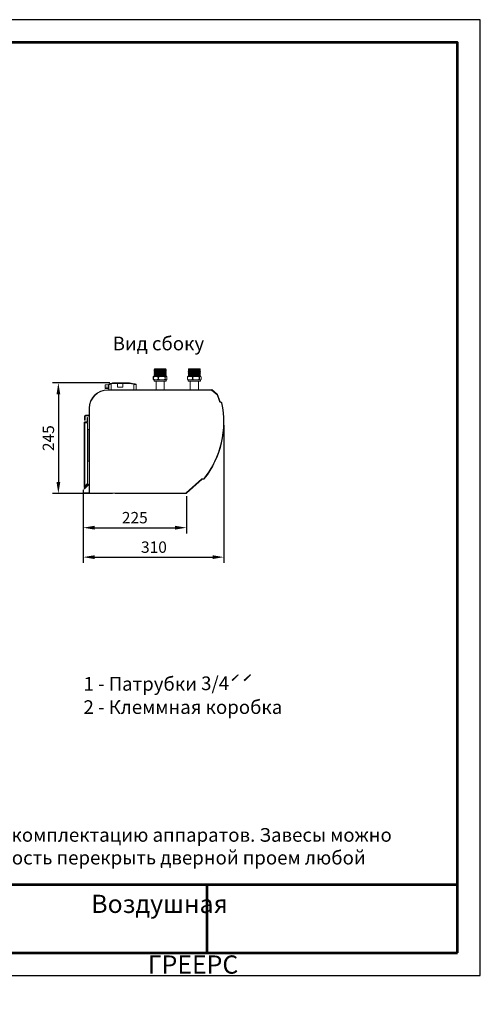
# Model space of a CAD drawing. Units: millimetres. Extents: x 3328 to 3625, y 1837 to 2053.
# Drawn here: x 3524 to 3625, y 1837 to 2053 of the extents above; entities that cross this region are included whole.
import ezdxf

# ---------------------------------------------------------------- set-up
doc = ezdxf.new("R2010")
doc.units = ezdxf.units.MM
doc.layers.add('Греерс', color=7, linetype='Continuous', lineweight=15)
doc.layers.add('Рамки', color=7, linetype='Continuous')
doc.layers.add('Текст', color=7, linetype='Continuous')
doc.styles.get("Standard").update_dxf_attribs({"font": 'isocpeur.ttf'})
doc.dimstyles.new('ISO-25', dxfattribs={"dimtxt": 2.5, "dimasz": 2.5, "dimexe": 1.25, "dimexo": 0.625, "dimtad": 1, "dimtxsty": 'Standard', "dimcen": 2.5, "dimadec": 0, "dimazin": 0, "dimtfac": 1, "dimtmove": 0, "dimatfit": 3, "dimfxl": 1, "dimarcsym": 0})

# ---------------------------------------------------------------- blocks, each defined once
blk = doc.blocks.new('ЗВ-100В_сбоку')
at = {"layer": 'Греерс', "color": 7, "linetype": 'Continuous', "lineweight": 15}
for p, q in [((156.7, 271.3), (155.7, 270.8)), ((155.7, 270.8), (155.7, 270.7)), ((156.2, 270.8), (155.7, 270.8)), ((155.7, 270.7), (156.7, 270.3)), ((156.2, 270.7), (155.7, 270.7)), ((156.7, 270.3), (155.7, 269.8)), ((155.7, 269.8), (155.7, 269.7)), ((156.2, 269.8), (155.7, 269.8)), ((155.7, 269.7), (156.7, 269.3)), ((156.2, 269.7), (155.7, 269.7)), ((156.7, 269.3), (155.7, 268.8)), ((155.7, 268.8), (155.7, 268.7)), ((156.2, 268.8), (155.7, 268.8)), ((155.7, 268.7), (156.7, 268.3)), ((156.2, 268.7), (155.7, 268.7)), ((156.7, 268.3), (155.7, 267.8)), ((155.7, 267.8), (155.7, 267.7)), ((156.2, 267.8), (155.7, 267.8)), ((155.7, 267.7), (156.7, 267.3)), ((156.2, 267.7), (155.7, 267.7)), ((156.7, 267.3), (155.7, 266.8)), ((155.7, 266.8), (155.7, 266.7)), ((156.2, 266.8), (155.7, 266.8)), ((155.7, 266.7), (156.7, 266.3)), ((156.2, 266.7), (155.7, 266.7)), ((156.7, 266.3), (155.7, 265.8)), ((155.7, 265.8), (155.7, 265.7)), ((156.2, 265.8), (155.7, 265.8)), ((155.7, 265.7), (156.7, 265.3)), ((156.2, 265.7), (155.7, 265.7)), ((156.7, 265.3), (155.7, 264.8)), ((155.7, 264.8), (155.7, 264.7)), ((156.2, 264.8), (155.7, 264.8)), ((155.7, 264.7), (156.7, 264.3)), ((156.2, 264.7), (155.7, 264.7)), ((156.7, 264.3), (155.7, 263.8)), ((155.7, 263.8), (155.7, 263.7)), ((156.2, 263.8), (155.7, 263.8)), ((155.7, 263.7), (156.7, 263.3)), ((156.2, 263.7), (155.7, 263.7)), ((156.7, 263.3), (155.7, 262.8)), ((155.7, 262.8), (155.7, 262.7)), ((156.2, 262.8), (155.7, 262.8)), ((155.7, 262.7), (156.7, 262.3)), ((156.2, 262.7), (155.7, 262.7)), ((156.7, 262.3), (155.7, 261.8)), ((155.7, 261.8), (155.7, 261.7)), ((156.2, 261.8), (155.7, 261.8)), ((155.7, 261.7), (156.7, 261.3)), ((156.2, 261.7), (155.7, 261.7)), ((156.7, 261.3), (155.7, 260.8)), ((155.7, 260.8), (155.7, 260.7)), ((156.2, 260.8), (155.7, 260.8)), ((155.7, 260.7), (156.7, 260.3)), ((156.2, 260.7), (155.7, 260.7)), ((156.7, 260.3), (155.7, 259.8)), ((155.7, 259.8), (155.7, 259.7)), ((156.2, 259.8), (155.7, 259.8)), ((155.7, 259.7), (156.7, 259.3)), ((156.2, 259.7), (155.7, 259.7)), ((182.2, 270.8), (156.2, 270.8)), ((182.2, 270.7), (156.2, 270.7)), ((182.2, 269.8), (156.2, 269.8)), ((182.2, 269.7), (156.2, 269.7)), ((182.2, 268.8), (156.2, 268.8)), ((182.2, 268.7), (156.2, 268.7)), ((182.2, 267.8), (156.2, 267.8)), ((182.2, 267.7), (156.2, 267.7)), ((182.2, 266.8), (156.2, 266.8)), ((182.2, 266.7), (156.2, 266.7)), ((182.2, 265.8), (156.2, 265.8)), ((182.2, 265.7), (156.2, 265.7)), ((182.2, 264.8), (156.2, 264.8)), ((182.2, 264.7), (156.2, 264.7)), ((182.2, 263.8), (156.2, 263.8)), ((182.2, 263.7), (156.2, 263.7)), ((182.2, 262.8), (156.2, 262.8)), ((182.2, 262.7), (156.2, 262.7)), ((182.2, 261.8), (156.2, 261.8)), ((182.2, 261.7), (156.2, 261.7)), ((182.2, 260.8), (156.2, 260.8)), ((182.2, 260.7), (156.2, 260.7)), ((182.2, 259.8), (156.2, 259.8)), ((182.2, 259.7), (156.2, 259.7)), ((156.9, 272), (156.4, 271.5)), ((156.4, 271.5), (156.7, 271.3)), ((156.4, 271.5), (181.6, 271.5)), ((157.1, 271.3), (156.7, 271.3)), ((157.1, 270.3), (156.7, 270.3)), ((157.1, 269.3), (156.7, 269.3)), ((157.1, 268.3), (156.7, 268.3)), ((157.1, 267.3), (156.7, 267.3)), ((157.1, 266.3), (156.7, 266.3)), ((157.1, 265.3), (156.7, 265.3)), ((157.1, 264.3), (156.7, 264.3)), ((157.1, 263.3), (156.7, 263.3)), ((157.1, 262.3), (156.7, 262.3)), ((157.1, 261.3), (156.7, 261.3)), ((157.1, 260.3), (156.7, 260.3)), ((157.3, 272), (156.9, 272)), ((181.3, 271.3), (157.1, 271.3)), ((181.3, 270.3), (157.1, 270.3)), ((181.3, 269.3), (157.1, 269.3)), ((181.3, 268.3), (157.1, 268.3)), ((181.3, 267.3), (157.1, 267.3)), ((181.3, 266.3), (157.1, 266.3)), ((181.3, 265.3), (157.1, 265.3)), ((181.3, 264.3), (157.1, 264.3)), ((181.3, 263.3), (157.1, 263.3)), ((181.3, 262.3), (157.1, 262.3)), ((181.3, 261.3), (157.1, 261.3)), ((181.3, 260.3), (157.1, 260.3)), ((181, 272), (157.3, 272)), ((181.6, 271.5), (181, 272)), ((181.3, 271.3), (181.6, 271.5)), ((182.2, 270.8), (181.3, 271.3)), ((181.3, 270.3), (182.2, 270.7)), ((182.2, 269.8), (181.3, 270.3)), ((181.3, 269.3), (182.2, 269.7)), ((182.2, 268.8), (181.3, 269.3)), ((181.3, 268.3), (182.2, 268.7)), ((182.2, 267.8), (181.3, 268.3)), ((181.3, 267.3), (182.2, 267.7)), ((182.2, 266.8), (181.3, 267.3)), ((181.3, 266.3), (182.2, 266.7)), ((182.2, 265.8), (181.3, 266.3)), ((181.3, 265.3), (182.2, 265.7)), ((182.2, 264.8), (181.3, 265.3)), ((181.3, 264.3), (182.2, 264.7)), ((182.2, 263.8), (181.3, 264.3)), ((181.3, 263.3), (182.2, 263.7)), ((182.2, 262.8), (181.3, 263.3)), ((181.3, 262.3), (182.2, 262.7)), ((182.2, 261.8), (181.3, 262.3)), ((181.3, 261.3), (182.2, 261.7)), ((182.2, 260.8), (181.3, 261.3)), ((181.3, 260.3), (182.2, 260.7)), ((182.2, 259.8), (181.3, 260.3)), ((181.3, 259.3), (182.2, 259.7)), ((182.2, 270.7), (182.2, 270.8)), ((182.2, 269.7), (182.2, 269.8)), ((182.2, 268.7), (182.2, 268.8)), ((182.2, 267.7), (182.2, 267.8)), ((182.2, 266.7), (182.2, 266.8)), ((182.2, 265.7), (182.2, 265.8)), ((182.2, 264.7), (182.2, 264.8)), ((182.2, 263.7), (182.2, 263.8)), ((182.2, 262.7), (182.2, 262.8)), ((182.2, 261.7), (182.2, 261.8)), ((182.2, 260.7), (182.2, 260.8)), ((182.2, 259.7), (182.2, 259.8)), ((231.7, 271.3), (230.7, 270.8)), ((230.7, 270.8), (230.7, 270.7)), ((231.2, 270.8), (230.7, 270.8)), ((230.7, 270.7), (231.7, 270.3)), ((231.2, 270.7), (230.7, 270.7)), ((231.7, 270.3), (230.7, 269.8)), ((230.7, 269.8), (230.7, 269.7)), ((231.2, 269.8), (230.7, 269.8)), ((230.7, 269.7), (231.7, 269.3)), ((231.2, 269.7), (230.7, 269.7)), ((231.7, 269.3), (230.7, 268.8)), ((230.7, 268.8), (230.7, 268.7)), ((231.2, 268.8), (230.7, 268.8)), ((230.7, 268.7), (231.7, 268.3)), ((231.2, 268.7), (230.7, 268.7)), ((231.7, 268.3), (230.7, 267.8)), ((230.7, 267.8), (230.7, 267.7)), ((231.2, 267.8), (230.7, 267.8)), ((230.7, 267.7), (231.7, 267.3)), ((231.2, 267.7), (230.7, 267.7)), ((231.7, 267.3), (230.7, 266.8)), ((230.7, 266.8), (230.7, 266.7)), ((231.2, 266.8), (230.7, 266.8)), ((230.7, 266.7), (231.7, 266.3)), ((231.2, 266.7), (230.7, 266.7)), ((231.7, 266.3), (230.7, 265.8)), ((230.7, 265.8), (230.7, 265.7)), ((231.2, 265.8), (230.7, 265.8)), ((230.7, 265.7), (231.7, 265.3)), ((231.2, 265.7), (230.7, 265.7)), ((231.7, 265.3), (230.7, 264.8)), ((230.7, 264.8), (230.7, 264.7)), ((231.2, 264.8), (230.7, 264.8)), ((230.7, 264.7), (231.7, 264.3)), ((231.2, 264.7), (230.7, 264.7)), ((231.7, 264.3), (230.7, 263.8)), ((230.7, 263.8), (230.7, 263.7)), ((231.2, 263.8), (230.7, 263.8)), ((230.7, 263.7), (231.7, 263.3)), ((231.2, 263.7), (230.7, 263.7)), ((231.7, 263.3), (230.7, 262.8)), ((230.7, 262.8), (230.7, 262.7)), ((231.2, 262.8), (230.7, 262.8)), ((230.7, 262.7), (231.7, 262.3)), ((231.2, 262.7), (230.7, 262.7)), ((231.7, 262.3), (230.7, 261.8)), ((230.7, 261.8), (230.7, 261.7)), ((231.2, 261.8), (230.7, 261.8)), ((230.7, 261.7), (231.7, 261.3)), ((231.2, 261.7), (230.7, 261.7)), ((231.7, 261.3), (230.7, 260.8)), ((230.7, 260.8), (230.7, 260.7)), ((231.2, 260.8), (230.7, 260.8)), ((230.7, 260.7), (231.7, 260.3)), ((231.2, 260.7), (230.7, 260.7)), ((231.7, 260.3), (230.7, 259.8)), ((230.7, 259.8), (230.7, 259.7)), ((231.2, 259.8), (230.7, 259.8)), ((230.7, 259.7), (231.7, 259.3)), ((231.2, 259.7), (230.7, 259.7)), ((257.2, 270.8), (231.2, 270.8)), ((257.2, 270.7), (231.2, 270.7)), ((257.2, 269.8), (231.2, 269.8)), ((257.2, 269.7), (231.2, 269.7)), ((257.2, 268.8), (231.2, 268.8)), ((257.2, 268.7), (231.2, 268.7)), ((257.2, 267.8), (231.2, 267.8)), ((257.2, 267.7), (231.2, 267.7)), ((257.2, 266.8), (231.2, 266.8)), ((257.2, 266.7), (231.2, 266.7)), ((257.2, 265.8), (231.2, 265.8)), ((257.2, 265.7), (231.2, 265.7)), ((257.2, 264.8), (231.2, 264.8)), ((257.2, 264.7), (231.2, 264.7)), ((257.2, 263.8), (231.2, 263.8)), ((257.2, 263.7), (231.2, 263.7)), ((257.2, 262.8), (231.2, 262.8)), ((257.2, 262.7), (231.2, 262.7)), ((257.2, 261.8), (231.2, 261.8)), ((257.2, 261.7), (231.2, 261.7)), ((257.2, 260.8), (231.2, 260.8)), ((257.2, 260.7), (231.2, 260.7)), ((257.2, 259.8), (231.2, 259.8)), ((257.2, 259.7), (231.2, 259.7)), ((231.9, 272), (231.4, 271.5)), ((231.4, 271.5), (231.7, 271.3)), ((231.4, 271.5), (256.6, 271.5)), ((232.1, 271.3), (231.7, 271.3)), ((232.1, 270.3), (231.7, 270.3)), ((232.1, 269.3), (231.7, 269.3)), ((232.1, 268.3), (231.7, 268.3)), ((232.1, 267.3), (231.7, 267.3)), ((232.1, 266.3), (231.7, 266.3)), ((232.1, 265.3), (231.7, 265.3)), ((232.1, 264.3), (231.7, 264.3)), ((232.1, 263.3), (231.7, 263.3)), ((232.1, 262.3), (231.7, 262.3)), ((232.1, 261.3), (231.7, 261.3)), ((232.1, 260.3), (231.7, 260.3)), ((232.3, 272), (231.9, 272)), ((256.3, 271.3), (232.1, 271.3)), ((256.3, 270.3), (232.1, 270.3)), ((256.3, 269.3), (232.1, 269.3)), ((256.3, 268.3), (232.1, 268.3)), ((256.3, 267.3), (232.1, 267.3)), ((256.3, 266.3), (232.1, 266.3)), ((256.3, 265.3), (232.1, 265.3)), ((256.3, 264.3), (232.1, 264.3)), ((256.3, 263.3), (232.1, 263.3)), ((256.3, 262.3), (232.1, 262.3)), ((256.3, 261.3), (232.1, 261.3)), ((256.3, 260.3), (232.1, 260.3)), ((256, 272), (232.3, 272)), ((256.6, 271.5), (256, 272)), ((256.3, 271.3), (256.6, 271.5)), ((257.2, 270.8), (256.3, 271.3)), ((256.3, 270.3), (257.2, 270.7)), ((257.2, 269.8), (256.3, 270.3)), ((256.3, 269.3), (257.2, 269.7)), ((257.2, 268.8), (256.3, 269.3)), ((256.3, 268.3), (257.2, 268.7)), ((257.2, 267.8), (256.3, 268.3)), ((256.3, 267.3), (257.2, 267.7)), ((257.2, 266.8), (256.3, 267.3)), ((256.3, 266.3), (257.2, 266.7)), ((257.2, 265.8), (256.3, 266.3)), ((256.3, 265.3), (257.2, 265.7)), ((257.2, 264.8), (256.3, 265.3)), ((256.3, 264.3), (257.2, 264.7)), ((257.2, 263.8), (256.3, 264.3)), ((256.3, 263.3), (257.2, 263.7)), ((257.2, 262.8), (256.3, 263.3)), ((256.3, 262.3), (257.2, 262.7)), ((257.2, 261.8), (256.3, 262.3)), ((256.3, 261.3), (257.2, 261.7)), ((257.2, 260.8), (256.3, 261.3)), ((256.3, 260.3), (257.2, 260.7)), ((257.2, 259.8), (256.3, 260.3)), ((256.3, 259.3), (257.2, 259.7)), ((257.2, 270.7), (257.2, 270.8)), ((257.2, 269.7), (257.2, 269.8)), ((257.2, 268.7), (257.2, 268.8)), ((257.2, 267.7), (257.2, 267.8)), ((257.2, 266.7), (257.2, 266.8)), ((257.2, 265.7), (257.2, 265.8)), ((257.2, 264.7), (257.2, 264.8)), ((257.2, 263.7), (257.2, 263.8)), ((257.2, 262.7), (257.2, 262.8)), ((257.2, 261.7), (257.2, 261.8)), ((257.2, 260.7), (257.2, 260.8)), ((257.2, 259.7), (257.2, 259.8)), ((64.4, 241), (61.1, 239.7)), ((64.6, 240), (61.4, 238.8)), ((61.4, 238.8), (61.4, 226)), ((64.4, 241), (74.4, 241)), ((75.4, 240), (64.6, 240)), ((75.4, 232), (75.4, 240)), ((75.4, 240), (87.4, 240)), ((87.4, 240), (87.4, 232)), ((101.3, 240), (87.4, 240)), ((88.4, 241), (101.4, 241)), ((111.4, 238), (101.3, 240)), ((111.6, 239), (101.4, 241)), ((111.4, 226), (111.4, 238)), ((154.2, 254.5), (154, 254.5)), ((154, 254.5), (154, 248.5)), ((154.2, 248.5), (154, 248.5)), ((154.2, 248.5), (154.2, 254.5)), ((155.5, 255), (159.5, 255)), ((155.5, 248), (159.5, 248)), ((156.7, 259.3), (155.7, 258.8)), ((155.7, 258.8), (155.7, 258.7)), ((156.2, 258.8), (155.7, 258.8)), ((155.7, 258.7), (156.7, 258.3)), ((156.2, 258.7), (155.7, 258.7)), ((156.7, 258.3), (155.7, 257.8)), ((155.7, 257.8), (155.7, 257.7)), ((156.2, 257.8), (155.7, 257.8)), ((155.7, 257.7), (156.7, 257.3)), ((156.2, 257.7), (155.7, 257.7)), ((156.7, 257.3), (155.7, 256.8)), ((155.7, 256.8), (155.7, 255)), ((156.2, 256.8), (155.7, 256.8)), ((155.7, 248), (155.7, 245)), ((155.7, 245), (169, 245)), ((182.2, 258.8), (156.2, 258.8)), ((182.2, 258.7), (156.2, 258.7)), ((182.2, 257.8), (156.2, 257.8)), ((182.2, 257.7), (156.2, 257.7)), ((182.2, 256.8), (156.2, 256.8)), ((157.1, 259.3), (156.7, 259.3)), ((157.1, 258.3), (156.7, 258.3)), ((157.1, 257.3), (156.7, 257.3)), ((181.3, 259.3), (157.1, 259.3)), ((181.3, 258.3), (157.1, 258.3)), ((181.3, 257.3), (157.1, 257.3)), ((159.5, 255), (172.6, 255)), ((159.5, 248), (172.6, 248)), ((160, 245), (160, 226)), ((165.4, 254.5), (164.8, 254.5)), ((164.8, 254.5), (164.8, 248.5)), ((164.8, 248.5), (165.4, 248.5)), ((165.4, 248.5), (165.4, 254.5)), ((169, 245), (182.2, 245)), ((172.6, 255), (182, 255)), ((172.6, 248), (182, 248)), ((178, 226), (178, 245)), ((179.7, 254.5), (179.7, 248.5)), ((180.2, 254.5), (179.7, 254.5)), ((179.7, 248.5), (180.2, 248.5)), ((180.2, 248.5), (180.2, 254.5)), ((182.2, 258.8), (181.3, 259.3)), ((181.3, 258.3), (182.2, 258.7)), ((182.2, 257.8), (181.3, 258.3)), ((181.3, 257.3), (182.2, 257.7)), ((182.2, 256.8), (181.3, 257.3)), ((182, 255), (182.5, 255)), ((182, 248), (182.5, 248)), ((182.2, 258.7), (182.2, 258.8)), ((182.2, 257.7), (182.2, 257.8)), ((182.2, 255), (182.2, 256.8)), ((182.2, 245), (182.2, 248)), ((183.9, 254.5), (183.9, 248.5)), ((229.2, 254.5), (229, 254.5)), ((229, 254.5), (229, 248.5)), ((229.2, 248.5), (229, 248.5)), ((229.2, 248.5), (229.2, 254.5)), ((230.5, 255), (234.5, 255)), ((230.5, 248), (234.5, 248)), ((231.7, 259.3), (230.7, 258.8)), ((230.7, 258.8), (230.7, 258.7)), ((231.2, 258.8), (230.7, 258.8)), ((230.7, 258.7), (231.7, 258.3)), ((231.2, 258.7), (230.7, 258.7)), ((231.7, 258.3), (230.7, 257.8)), ((230.7, 257.8), (230.7, 257.7)), ((231.2, 257.8), (230.7, 257.8)), ((230.7, 257.7), (231.7, 257.3)), ((231.2, 257.7), (230.7, 257.7)), ((231.7, 257.3), (230.7, 256.8)), ((230.7, 256.8), (230.7, 255)), ((231.2, 256.8), (230.7, 256.8)), ((230.7, 248), (230.7, 245)), ((230.7, 245), (244, 245)), ((257.2, 258.8), (231.2, 258.8)), ((257.2, 258.7), (231.2, 258.7)), ((257.2, 257.8), (231.2, 257.8)), ((257.2, 257.7), (231.2, 257.7)), ((257.2, 256.8), (231.2, 256.8)), ((232.1, 259.3), (231.7, 259.3)), ((232.1, 258.3), (231.7, 258.3)), ((232.1, 257.3), (231.7, 257.3)), ((256.3, 259.3), (232.1, 259.3)), ((256.3, 258.3), (232.1, 258.3)), ((256.3, 257.3), (232.1, 257.3)), ((234.5, 255), (247.6, 255)), ((234.5, 248), (247.6, 248)), ((235, 245), (235, 226)), ((240.4, 254.5), (239.8, 254.5)), ((239.8, 254.5), (239.8, 248.5)), ((239.8, 248.5), (240.4, 248.5)), ((240.4, 248.5), (240.4, 254.5)), ((244, 245), (257.2, 245)), ((247.6, 255), (257, 255)), ((247.6, 248), (257, 248)), ((253, 226), (253, 245)), ((254.7, 254.5), (254.7, 248.5)), ((255.2, 254.5), (254.7, 254.5)), ((254.7, 248.5), (255.2, 248.5)), ((255.2, 248.5), (255.2, 254.5)), ((257.2, 258.8), (256.3, 259.3)), ((256.3, 258.3), (257.2, 258.7)), ((257.2, 257.8), (256.3, 258.3)), ((256.3, 257.3), (257.2, 257.7)), ((257.2, 256.8), (256.3, 257.3)), ((257, 255), (257.5, 255)), ((257, 248), (257.5, 248)), ((257.2, 258.7), (257.2, 258.8)), ((257.2, 257.7), (257.2, 257.8)), ((257.2, 255), (257.2, 256.8)), ((257.2, 245), (257.2, 248)), ((258.9, 254.5), (258.9, 248.5)), ((48.4, 232), (48.4, 237)), ((55.6, 237), (48.4, 237)), ((55.4, 232), (48.4, 232)), ((48.4, 232), (48.4, 229)), ((48.4, 229), (55.4, 229)), ((54, 226), (281.1, 226)), ((281.5, 225.2), (54, 225.2)), ((54, 225.2), (281.1, 225.2)), ((55.4, 236.4), (55.4, 232)), ((55.4, 232), (55.4, 229)), ((56.4, 232), (55.4, 232)), ((55.4, 229), (56.4, 229)), ((56.4, 226), (56.4, 237.3)), ((87.4, 232), (75.4, 232)), ((116.2, 237.2), (116.4, 237.2)), ((116.4, 237.2), (116.4, 226)), ((293.8, 214.9), (281.5, 225.2)), ((282.3, 226.6), (281.8, 226)), ((281.8, 226), (293.8, 215.9)), ((281.8, 225), (292.5, 216)), ((282.3, 226.6), (294.4, 216.5)), ((282.3, 225.6), (293, 216.6)), ((293, 216.6), (292.5, 216)), ((299.9, 199), (293.8, 214.9)), ((294.1, 215.5), (299.6, 199.8)), ((294.9, 215.7), (300.4, 200)), ((303.5, 197.4), (299.9, 199)), ((300.6, 198.7), (303, 197.6)), ((300.9, 199.5), (303.4, 198.4)), ((13.2, 0), (13.2, 185.2)), ((14, -1), (14, 185.2)), ((14, 0), (14, 185.2)), ((2.8, 153.2), (1.8, 153.2)), ((1.8, 153.2), (1.8, 13)), ((2.8, 167.8), (2.8, 160.8)), ((2.8, 160.8), (2.8, 158.8)), ((2.8, 160.8), (4, 160.8)), ((4, 158.8), (2.8, 158.8)), ((2.8, 153.2), (3.8, 153.2)), ((7.8, 155.2), (3.8, 155.2)), ((7.8, 154.2), (3.8, 154.2)), ((3.8, 153.2), (3.8, 14.3)), ((9.3, 153.2), (3.8, 153.2)), ((4, 160.8), (4, 167.8)), ((4, 160.8), (4, 158.8)), ((4.8, 170), (4.8, 168.8)), ((13, 170), (5, 170)), ((5, 168.8), (13, 168.8)), ((8.8, 156.2), (8.8, 165.2)), ((8.8, 165.2), (9.8, 165.2)), ((9.3, 19.8), (9.3, 153.2)), ((9.8, 156.2), (9.8, 165.2)), ((13, 168.8), (13.2, 168.8)), ((12.2, 139), (9.3, 139)), ((13.2, 139), (12.2, 139)), ((12.2, 69), (12.2, 139)), ((12.2, 69), (9.3, 69)), ((13.2, 69), (12.2, 69)), ((260.9, 30.6), (225.8, -1)), ((260.4, 30.1), (226.1, -0.7)), ((260.9, 29.5), (226.7, -1.3)), ((260.9, 30.6), (264.9, 30.4)), ((264.4, 30.4), (261.7, 30.6)), ((264.4, 29.6), (261.7, 29.8)), ((0, 6), (0, 0)), ((0.8, 6), (0, 6)), ((0.8, 6), (0.8, 0)), ((1.8, 12.3), (1.8, 13)), ((2.4, 8.8), (4.5, 10.9)), ((2.9, 8.2), (2.4, 8.8)), ((2.8, 13.3), (2.8, 13)), ((3.8, 14.3), (9.3, 19.8)), ((4.5, 12.3), (11, 18.8)), ((4.5, 10.9), (5.2, 11.6)), ((5.1, 10.3), (4.5, 10.9)), ((5.1, 10.3), (13.2, 18.4)), ((5.2, 11.6), (11.7, 18.1)), ((11.7, 18.1), (11, 18.8)), ((11.7, 18.1), (12.9, 19.3)), ((1, -0.2), (13, -0.2)), ((1, -1), (13, -1)), ((225.8, -1), (14, -1)), ((70.8, -1.8), (70.8, -1)), ((225.4, -1), (70.8, -1)), ((225.4, -1.8), (70.8, -1.8))]:
    blk.add_line(p, q, dxfattribs=at)
at = {"layer": 'Греерс', "color": 7, "linetype": 'Continuous', "lineweight": 15, "flags": 128}
for points in [[(64.4, 241), (64.4, 241), (64.4, 240.9), (64.5, 240.9), (64.5, 240.8), (64.5, 240.6), (64.5, 240.5), (64.6, 240.3), (64.6, 240.2), (64.6, 240)], [(101.4, 241), (101.4, 241), (101.4, 240.9), (101.4, 240.8), (101.4, 240.7), (101.4, 240.6), (101.4, 240.4), (101.4, 240.2), (101.3, 240)], [(111.6, 239), (111.6, 238.9), (111.6, 238.9), (111.6, 238.8), (111.6, 238.7), (111.5, 238.5), (111.5, 238.4), (111.5, 238.2), (111.4, 238)], [(13.2, 170), (13.2, 170), (13, 170)], [(3.8, 14.3), (3.5, 14), (3.1, 13.6), (2.8, 13.3), (2.5, 13), (2.3, 12.8), (2.1, 12.6), (1.9, 12.4), (1.8, 12.3), (1.8, 12.3)], [(2.9, 8.2), (3, 8.2), (3.1, 8.3), (3.3, 8.5), (3.6, 8.8), (3.9, 9.1), (4.2, 9.5), (4.6, 9.9), (5.1, 10.3)]]:
    blk.add_lwpolyline(points, dxfattribs=at)
at = {"layer": 'Греерс', "color": 7, "linetype": 'Continuous', "lineweight": 15}
for centre, radius, start, end in [((57.4, 237.3), 1, 110.556, 131.4724), ((74.4, 240), 1, 360, 90), ((88.4, 240), 1, 90, 180), ((115.4, 237.2), 1, 48.9107, 78.6901), ((156.3, 248.3), 6.75, 97.5732, 101.3927), ((156.3, 254.7), 6.75, 258.5944, 262.4268), ((181.6, 248.3), 6.75, 78.5962, 82.4268), ((181.6, 254.7), 6.75, 277.5732, 281.3949), ((231.3, 248.3), 6.75, 97.5732, 101.3927), ((231.3, 254.7), 6.75, 258.5944, 262.4268), ((256.6, 248.3), 6.75, 78.5962, 82.4268), ((256.6, 254.7), 6.75, 277.5732, 281.3949), ((54, 185.2), 40.8, 90, 180), ((54, 185.2), 40, 90, 180), ((55.5, 237.4), 0.948, 266.7074, 356.2777), ((57.4, 237.3), 1, 148.9758, 180), ((115.4, 237.2), 1, 360, 36.9408), ((281.1, 224.2), 1.8, 50, 90), ((281.1, 224.2), 1, 50, 90), ((293.2, 215.1), 1.8, 19.1867, 50), ((108.2, 154.6), 200, 321.6228, 12.3692), ((108.2, 154.6), 200, 321.7713, 12.2238), ((108.2, 154.6), 200.8, 321.7713, 12.2238), ((293.2, 215.1), 1, 19.1867, 50), ((301.3, 200.4), 1.8, 199.1867, 246), ((301.3, 200.4), 1, 199.1867, 246), ((302.6, 196.7), 1, 12.2238, 66), ((302.6, 196.7), 1.8, 12.2238, 66), ((3.8, 153.2), 2, 90, 180), ((5, 167.8), 2.2, 95.2159, 180), ((3.8, 153.2), 1, 90, 180), ((5, 167.8), 1, 101.537, 180), ((5, 167.8), 2.2, 90, 95.2159), ((5, 167.8), 1, 90, 101.537), ((7.8, 156.2), 1, 270, 0), ((7.8, 156.2), 2, 270, 0), ((261.6, 28.8), 1.8, 87, 132), ((261.6, 28.8), 1, 87, 132), ((264.5, 31.4), 1, 267, 321.7713), ((264.5, 31.4), 1.8, 267, 321.7713), ((3.8, 13), 2, 198.1342, 315), ((3.8, 13), 1, 180, 315), ((12.2, 20), 1, 315, 0), ((1, 0), 1, 180, 270), ((1, 0), 0.2, 180, 270), ((13, 0), 1, 270, 0), ((13, 0), 0.2, 270, 0), ((70.8, 0), 1.8, 213.749, 270), ((225.4, 0), 1, 270, 312), ((225.4, 0), 1.8, 270, 312)]:
    blk.add_arc(centre, radius, start, end, dxfattribs=at)
for points, knots in [([(56.4, 237.3), (56.4, 237.3), (56.5, 237.3), (56.9, 237.4), (57.8, 237.7), (59.5, 238.2), (60.8, 238.6), (61.4, 238.8)], [0, 0, 0, 0, 0.1219831, 0.2459717, 0.4936147, 0.7453728, 1, 1, 1, 1]), ([(56.8, 238.1), (56.8, 238), (56.6, 237.9), (56.5, 237.8), (56.5, 237.5), (56.5, 237.4), (56.5, 237.3)], [0, 0, 0, 0, 0.243185, 0.493522, 0.747086, 1, 1, 1, 1]), ([(61.1, 239.7), (60.6, 239.5), (59.5, 239.2), (58.4, 238.7), (57.7, 238.5), (57.4, 238.3), (57.1, 238.3), (57.1, 238.2), (57.1, 238.2)], [0, 0, 0, 0, 0.256883, 0.509424, 0.633934, 0.756942, 0.878788, 1, 1, 1, 1]), ([(61.4, 238.8), (61.4, 238.9), (61.3, 239.1), (61.2, 239.3), (61.2, 239.5), (61.1, 239.6), (61.1, 239.7), (61.1, 239.7), (61.1, 239.7)], [0, 0, 0, 0, 0.239456, 0.368361, 0.499997, 0.631639, 0.760542, 1, 1, 1, 1]), ([(74.4, 241), (74.5, 241), (74.6, 241), (75.6, 241), (76.8, 241), (78.1, 241), (79.7, 241), (81.4, 241), (83.2, 241), (84.7, 241), (86, 241), (87.3, 241), (88.3, 241), (88.4, 241), (88.4, 241)], [0, 0, 0, 0, 0.090319, 0.204563, 0.27142, 0.343936, 0.420786, 0.5, 0.579214, 0.656064, 0.72858, 0.795437, 0.909681, 1, 1, 1, 1]), ([(115.6, 238.2), (115.6, 238.2), (115.4, 238.2), (114.5, 238.4), (113.2, 238.6), (112.2, 238.9), (111.6, 239)], [0, 0, 0, 0, 0.2477317, 0.4967979, 0.7477399, 1, 1, 1, 1]), ([(116.3, 237.2), (116.3, 237.3), (116.4, 237.4), (116.3, 237.7), (116.2, 237.9), (116, 238), (115.9, 238)], [0, 0, 0, 0, 0.24912, 0.502487, 0.754728, 1, 1, 1, 1]), ([(155, 254.9), (155, 254.9), (154.7, 254.9), (154.3, 254.7), (154, 254.5)], [0, 0, 0, 0, 0.053337, 1, 1, 1, 1]), ([(154, 248.5), (154.3, 248.3), (154.7, 248.1), (155, 248.1), (155, 248.1)], [0, 0, 0, 0, 0.937076, 1, 1, 1, 1]), ([(154.2, 254.5), (155.1, 254.6), (156.8, 255), (158.6, 255), (159.5, 255)], [0, 0, 0, 0, 0.4964634, 1, 1, 1, 1]), ([(159.5, 248), (158.6, 248), (156.8, 248), (155.1, 248.4), (154.2, 248.5)], [0, 0, 0, 0, 0.498191, 1, 1, 1, 1]), ([(159.5, 255), (160.4, 255), (162.1, 255), (163.9, 254.6), (164.8, 254.5)], [0, 0, 0, 0, 0.498179, 1, 1, 1, 1]), ([(164.8, 248.5), (163.9, 248.4), (162.2, 248), (160.4, 248), (159.5, 248)], [0, 0, 0, 0, 0.496475, 1, 1, 1, 1]), ([(165.4, 254.5), (166.6, 254.6), (169, 255), (171.4, 255), (172.6, 255)], [0, 0, 0, 0, 0.4964677, 1, 1, 1, 1]), ([(172.6, 248), (171.4, 248), (169, 248), (166.6, 248.4), (165.4, 248.5)], [0, 0, 0, 0, 0.4981843, 1, 1, 1, 1]), ([(172.6, 255), (173.8, 255), (176.1, 255), (178.5, 254.6), (179.7, 254.5)], [0, 0, 0, 0, 0.498184, 1, 1, 1, 1]), ([(179.7, 248.5), (178.5, 248.4), (176.2, 248), (173.8, 248), (172.6, 248)], [0, 0, 0, 0, 0.496468, 1, 1, 1, 1]), ([(180.2, 254.5), (180.5, 254.6), (181.1, 255), (181.7, 255), (182, 255)], [0, 0, 0, 0, 0.496478, 1, 1, 1, 1]), ([(182, 248), (181.7, 248), (181.1, 248), (180.5, 248.4), (180.2, 248.5)], [0, 0, 0, 0, 0.498177, 1, 1, 1, 1]), ([(182, 255), (182.3, 255), (183, 255), (183.6, 254.6), (183.9, 254.5)], [0, 0, 0, 0, 0.498184, 1, 1, 1, 1]), ([(183.9, 248.5), (183.6, 248.4), (183, 248), (182.3, 248), (182, 248)], [0, 0, 0, 0, 0.49647, 1, 1, 1, 1]), ([(230, 254.9), (230, 254.9), (229.7, 254.9), (229.3, 254.7), (229, 254.5)], [0, 0, 0, 0, 0.053337, 1, 1, 1, 1]), ([(229, 248.5), (229.3, 248.3), (229.7, 248.1), (230, 248.1), (230, 248.1)], [0, 0, 0, 0, 0.937076, 1, 1, 1, 1]), ([(229.2, 254.5), (230.1, 254.6), (231.8, 255), (233.6, 255), (234.5, 255)], [0, 0, 0, 0, 0.4964634, 1, 1, 1, 1]), ([(234.5, 248), (233.6, 248), (231.8, 248), (230.1, 248.4), (229.2, 248.5)], [0, 0, 0, 0, 0.498191, 1, 1, 1, 1]), ([(234.5, 255), (235.4, 255), (237.1, 255), (238.9, 254.6), (239.8, 254.5)], [0, 0, 0, 0, 0.498179, 1, 1, 1, 1]), ([(239.8, 248.5), (238.9, 248.4), (237.2, 248), (235.4, 248), (234.5, 248)], [0, 0, 0, 0, 0.496475, 1, 1, 1, 1]), ([(240.4, 254.5), (241.6, 254.6), (244, 255), (246.4, 255), (247.6, 255)], [0, 0, 0, 0, 0.4964677, 1, 1, 1, 1]), ([(247.6, 248), (246.4, 248), (244, 248), (241.6, 248.4), (240.4, 248.5)], [0, 0, 0, 0, 0.4981843, 1, 1, 1, 1]), ([(247.6, 255), (248.8, 255), (251.1, 255), (253.5, 254.6), (254.7, 254.5)], [0, 0, 0, 0, 0.498184, 1, 1, 1, 1]), ([(254.7, 248.5), (253.5, 248.4), (251.2, 248), (248.8, 248), (247.6, 248)], [0, 0, 0, 0, 0.496468, 1, 1, 1, 1]), ([(255.2, 254.5), (255.5, 254.6), (256.1, 255), (256.7, 255), (257, 255)], [0, 0, 0, 0, 0.496478, 1, 1, 1, 1]), ([(257, 248), (256.7, 248), (256.1, 248), (255.5, 248.4), (255.2, 248.5)], [0, 0, 0, 0, 0.498177, 1, 1, 1, 1]), ([(257, 255), (257.3, 255), (258, 255), (258.6, 254.6), (258.9, 254.5)], [0, 0, 0, 0, 0.498184, 1, 1, 1, 1]), ([(258.9, 248.5), (258.6, 248.4), (258, 248), (257.3, 248), (257, 248)], [0, 0, 0, 0, 0.49647, 1, 1, 1, 1]), ([(55.4, 236.4), (55.5, 236.6), (55.5, 236.9), (55.5, 237), (55.6, 237)], [0, 0, 0, 0, 0.499897, 1, 1, 1, 1]), ([(56.5, 237.7), (56.5, 237.6), (56.4, 237.4), (56.1, 237.2), (55.9, 237), (55.7, 237), (55.6, 237)], [0, 0, 0, 0, 0.2441202, 0.4999951, 0.7558712, 1, 1, 1, 1])]:
    blk.add_open_spline(points, degree=3, knots=knots, dxfattribs=at)
at = {"layer": 'Греерс', "color": 8, "linetype": 'Continuous', "lineweight": 15}
blk.add_open_spline([(111.4, 238), (112.1, 237.9), (113.4, 237.7), (115, 237.4), (116.1, 237.2), (116.2, 237.2), (116.2, 237.2)], degree=3, knots=[0, 0, 0, 0, 0.285935, 0.570901, 0.854493, 1, 1, 1, 1], dxfattribs=at)
blk = doc.blocks.new('*D9')
at = {"color": 0, "lineweight": -2, "transparency": 16777216}
for p, q in [((3543.59, 1973.14), (3531.07, 1973.14)), ((3532.32, 1970.64), (3532.32, 1951.37)), ((3544.22, 1948.87), (3531.07, 1948.87))]:
    blk.add_line(p, q, dxfattribs=at)
at = {"color": 0, "transparency": 16777216}
for points in [[(3531.91, 1970.64), (3532.74, 1970.64), (3532.32, 1973.14)], [(3531.91, 1951.37), (3532.74, 1951.37), (3532.32, 1948.87)]]:
    blk.add_solid(points, dxfattribs=at)
at = {"layer": 'Defpoints', "color": 0, "transparency": 16777216}
for p in [(3544.21, 1973.14), (3532.32, 1948.87), (3544.85, 1948.87)]:
    blk.add_point(p, dxfattribs=at)
at = {"color": 1, "transparency": 16777216, "insert": (3530.45, 1961.01), "char_height": 2.5, "attachment_point": 5, "rotation": 90}
blk.add_mtext('245', dxfattribs=at)
blk = doc.blocks.new('*D15')
at = {"color": 0, "lineweight": -2, "transparency": 16777216}
for p, q in [((3568.66, 1963.88), (3568.66, 1933.62)), ((3537.77, 1949.02), (3537.77, 1933.62)), ((3540.27, 1934.87), (3566.16, 1934.87))]:
    blk.add_line(p, q, dxfattribs=at)
at = {"color": 0, "transparency": 16777216}
for points in [[(3540.27, 1935.28), (3540.27, 1934.45), (3537.77, 1934.87)], [(3566.16, 1935.28), (3566.16, 1934.45), (3568.66, 1934.87)]]:
    blk.add_solid(points, dxfattribs=at)
at = {"layer": 'Defpoints', "color": 0, "transparency": 16777216}
for p in [(3568.66, 1964.51), (3537.77, 1949.65), (3568.66, 1934.87)]:
    blk.add_point(p, dxfattribs=at)
at = {"color": 1, "transparency": 16777216, "insert": (3553.3, 1936.74), "char_height": 2.5, "attachment_point": 5}
blk.add_mtext('310', dxfattribs=at)
blk = doc.blocks.new('*D16')
at = {"color": 0, "lineweight": -2, "transparency": 16777216}
for p, q in [((3537.77, 1948.42), (3537.77, 1940.09)), ((3560.43, 1948.29), (3560.43, 1940.09)), ((3540.27, 1941.34), (3557.93, 1941.34))]:
    blk.add_line(p, q, dxfattribs=at)
at = {"color": 0, "transparency": 16777216}
for points in [[(3540.27, 1941.76), (3540.27, 1940.92), (3537.77, 1941.34)], [(3557.93, 1941.76), (3557.93, 1940.92), (3560.43, 1941.34)]]:
    blk.add_solid(points, dxfattribs=at)
at = {"layer": 'Defpoints', "color": 0, "transparency": 16777216}
for p in [(3537.77, 1949.05), (3560.43, 1948.91), (3560.43, 1941.34)]:
    blk.add_point(p, dxfattribs=at)
at = {"color": 1, "transparency": 16777216, "insert": (3549.1, 1943.22), "char_height": 2.5, "attachment_point": 5}
blk.add_mtext('225', dxfattribs=at)

msp = doc.modelspace()

# ---------------------------------------------------------------- linework, layer by layer
at = {"layer": 'Defpoints'}
msp.add_lwpolyline([(3624.95, 1842.96), (3624.95, 2052.96), (3327.95, 2052.96), (3327.95, 1842.96)], close=True, dxfattribs=at)
at = {"layer": 'Рамки', "lineweight": 53}
msp.add_line((3564.95, 1862.96), (3564.95, 1847.96), dxfattribs=at)
msp.add_lwpolyline([(3619.95, 1847.96), (3619.95, 2047.96), (3347.95, 2047.96), (3347.95, 1847.96)], close=True, dxfattribs=at)
msp.add_lwpolyline([(3434.95, 1862.96), (3619.95, 1862.96)], dxfattribs=at)

# ---------------------------------------------------------------- block references
at = {"layer": 'Греерс', "xscale": 0.1, "yscale": 0.1, "zscale": 0.1}
msp.add_blockref('ЗВ-100В_сбоку', (3537.77, 1949.05), dxfattribs=at)

# ---------------------------------------------------------------- texts
at = {"layer": 'Текст', "attachment_point": 1}
for s, width, insert, char_height in [('Вид сбоку', 23.1411, (3544.25, 1983.31), 3), ('\\A1;{\\C1;1} - Патрубки 3/4{\\A0;\\fArial|b0|i0|c204|p34;\\H1.08333x;ˊˊ}', 93.1028, (3537.84, 1908.65), 3), ('\\A1;{\\C1;2} - Клеммная коробка', 51.527, (3537.84, 1903.42), 3), ('Примечание:\\PМонтажная консоль входит в стандартную комплектацию аппаратов. Завесы можно соединять друг с другом, что дает возможность перекрыть дверной проем любой ширины', 179.947, (3434.95, 1880.34), 3), ('\\pi9.9;Воздушная завеса \\P\\pi13;ГРЕЕРС ЗВ-100В', 65, (3499.95, 1860.69), 4)]:
    msp.add_mtext_dynamic_manual_height_columns(s, width=width, gutter_width=12.5, heights=[0], dxfattribs=dict(at, insert=insert, char_height=char_height))

# ---------------------------------------------------------------- dimensions: what is measured, and where the dimension line sits
dim = msp.add_linear_dim(base=(3532.32, 1948.87), p1=(3544.21, 1973.14), p2=(3544.85, 1948.87), angle=270, dimstyle='ISO-25', override={"dimdec": 0, "dimlfac": 10, "dimrnd": 5, "dimsah": 1, "dimclrt": 1})
dim.commit()
dim.dimension.update_dxf_attribs({"geometry": '*D9', "text_midpoint": (3530.45, 1961.01)})
for base, p1, p2, picture, middle in [((3568.66, 1934.87), (3537.77, 1949.65), (3568.66, 1964.51), '*D15', (3553.3, 1934.87)), ((3560.43, 1941.34), (3537.77, 1949.05), (3560.43, 1948.91), '*D16', (3549.1, 1941.34))]:
    dim = msp.add_linear_dim(base=base, p1=p1, p2=p2, dimstyle='ISO-25', override={"dimdec": 0, "dimlfac": 10, "dimrnd": 5, "dimsah": 1, "dimclrt": 1})
    dim.commit()
    dim.dimension.update_dxf_attribs({"geometry": picture, "text_midpoint": middle, "dimtype": 160})

doc.saveas('drawing.dxf')
